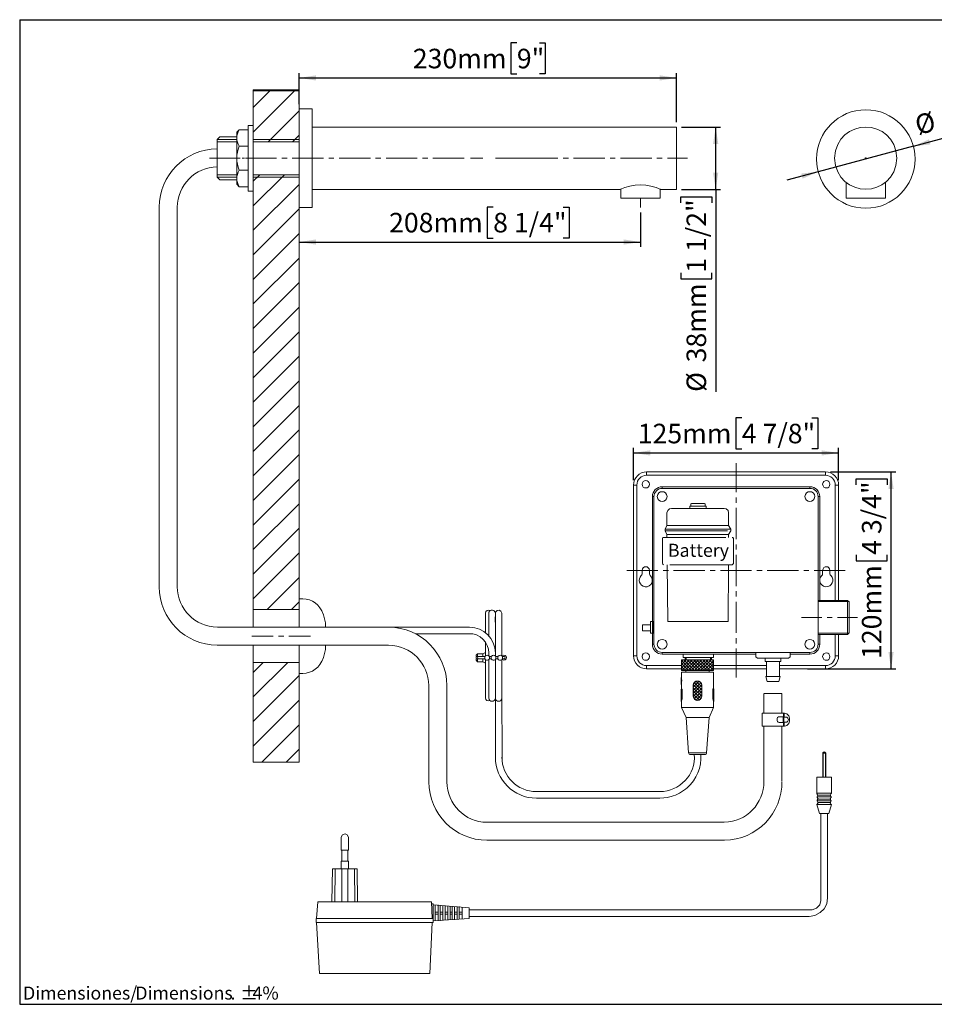
# Model space of a CAD drawing. Units: millimetres. Extents: x 5 to 1214, y -62 to 205.
# Drawn here: x 5 to 191, y 5 to 205 of the extents above; entities that cross this region are included whole.
import ezdxf

# ---------------------------------------------------------------- set-up
doc = ezdxf.new("R2010")
doc.units = ezdxf.units.MM
doc.linetypes.add('CENTERX2', pattern=[20.32, 12.7, -2.54, 2.54, -2.54])
doc.linetypes.add('HIDDEN', pattern=[1.905, 1.27, -0.635])
for name, color, linetype in [('DEFAULT', 7, 'Continuous'), ('FORMAT', 7, 'Continuous'), ('LOGO', 179, 'Continuous')]:
    doc.layers.add(name, color=color, linetype=linetype)
doc.styles.add('SLDTEXTSTYLE0', font='TXT', dxfattribs={"width": 0.75})
doc.dimstyles.new('SLDDIMSTYLE0', dxfattribs={"dimtxt": 3.96875, "dimasz": 3.439583, "dimexe": 0, "dimexo": 0.0625, "dimgap": 0.992188, "dimtad": 1, "dimdec": 0, "dimlfac": 3, "dimrnd": 1e-09, "dimzin": 12, "dimdsep": 46, "dimtxsty": 'SLDTEXTSTYLE0', "dimsah": 1, "dimcen": 0.09, "dimadec": 0, "dimazin": 3, "dimtfac": 1, "dimtofl": 0, "dimtmove": 0, "dimatfit": 3, "dimfxl": 1, "dimfrac": 2, "dimtolj": 1, "dimtzin": 12, "dimarcsym": 0})
doc.dimstyles.new('SLDDIMSTYLE1', dxfattribs={"dimtxt": 3.96875, "dimasz": 3.439583, "dimexe": 0, "dimexo": 0.0625, "dimgap": 0.992188, "dimtad": 1, "dimdec": 0, "dimlfac": 3, "dimrnd": 1e-09, "dimzin": 12, "dimdsep": 46, "dimtxsty": 'SLDTEXTSTYLE0', "dimsah": 1, "dimcen": 0, "dimadec": 0, "dimazin": 3, "dimtfac": 1, "dimtmove": 0, "dimatfit": 3, "dimfxl": 1, "dimfrac": 2, "dimtolj": 1, "dimtzin": 12, "dimarcsym": 0})

# ---------------------------------------------------------------- blocks, each defined once
blk = doc.blocks.new('_D')
at = {"layer": 'DEFAULT', "color": 7, "transparency": 16777216}
for p, q in [((106.02, 200.28), (104.81, 200.28)), ((104.81, 200.28), (104.81, 193.97)), ((110.59, 200.28), (111.8, 200.28)), ((111.8, 200.28), (111.8, 193.97)), ((61.79, 187.87), (61.79, 194.17)), ((138.46, 184.2), (138.46, 194.17)), ((61.79, 193.17), (138.46, 193.17)), ((104.81, 193.97), (106.02, 193.97)), ((111.8, 193.97), (110.59, 193.97))]:
    blk.add_line(p, q, dxfattribs=at)
for points in [[(61.79, 193.17), (65.23, 192.64), (65.23, 193.7)], [(138.46, 193.17), (135.02, 193.7), (135.02, 192.64)]]:
    blk.add_solid(points, dxfattribs=at)
at = {"layer": 'DEFAULT', "color": 7, "transparency": 16777216, "char_height": 3.969, "attachment_point": 1, "style": 'SLDTEXTSTYLE0'}
for s, insert in [('230mm', (84.88, 199.09)), ('9"', (106.02, 199.09))]:
    blk.add_mtext(s, dxfattribs=dict(at, insert=insert))
blk = doc.blocks.new('_D_1')
at = {"layer": 'DEFAULT', "color": 7, "transparency": 16777216}
for p, q in [((101.2, 166.95), (99.99, 166.95)), ((99.99, 166.95), (99.99, 160.65)), ((115.41, 166.95), (116.62, 166.95)), ((116.62, 166.95), (116.62, 160.65)), ((131.14, 165.84), (131.14, 158.84)), ((99.99, 160.65), (101.2, 160.65)), ((116.62, 160.65), (115.41, 160.65)), ((61.79, 159.84), (131.14, 159.84))]:
    blk.add_line(p, q, dxfattribs=at)
for points in [[(61.79, 159.84), (65.23, 159.31), (65.23, 160.37)], [(131.14, 159.84), (127.7, 160.37), (127.7, 159.31)]]:
    blk.add_solid(points, dxfattribs=at)
at = {"layer": 'DEFAULT', "color": 7, "transparency": 16777216, "char_height": 3.969, "attachment_point": 1, "style": 'SLDTEXTSTYLE0'}
for s, insert in [('8 1/4"', (101.2, 165.76)), ('208mm', (80.06, 165.76))]:
    blk.add_mtext(s, dxfattribs=dict(at, insert=insert))
blk = doc.blocks.new('_D_2')
at = {"layer": 'DEFAULT', "color": 7, "transparency": 16777216}
for p, q in [((139.46, 183.2), (147.42, 183.2)), ((146.42, 170.52), (146.42, 183.2)), ((139.46, 170.52), (147.42, 170.52)), ((146.42, 170.52), (146.42, 129.4)), ((139.31, 167.81), (139.31, 169.01)), ((139.31, 169.01), (145.61, 169.01)), ((145.61, 169.01), (145.61, 167.81)), ((139.31, 153.59), (139.31, 152.39)), ((139.31, 152.39), (145.61, 152.39)), ((145.61, 152.39), (145.61, 153.59))]:
    blk.add_line(p, q, dxfattribs=at)
for points in [[(146.42, 183.2), (145.89, 179.76), (146.95, 179.76)], [(146.42, 170.52), (146.95, 173.96), (145.89, 173.96)]]:
    blk.add_solid(points, dxfattribs=at)
at = {"layer": 'DEFAULT', "color": 7, "transparency": 16777216, "char_height": 3.969, "attachment_point": 1, "rotation": 90, "style": 'SLDTEXTSTYLE0'}
for s, insert in [('1 1/2"', (140.5, 153.59)), ('38mm', (140.5, 135.39)), ('%%c', (140.5, 129.4))]:
    blk.add_mtext(s, dxfattribs=dict(at, insert=insert))
blk = doc.blocks.new('_D_3')
at = {"layer": 'DEFAULT', "color": 7, "transparency": 16777216}
for p, q in [((223.32, 196.47), (224.48, 196.78)), ((224.48, 196.78), (226.12, 190.69)), ((209.59, 192.79), (208.42, 192.48)), ((208.42, 192.48), (210.05, 186.38)), ((186.58, 179.29), (227.48, 190.25)), ((226.12, 190.69), (224.95, 190.38)), ((210.05, 186.38), (211.22, 186.7)), ((186.58, 179.29), (167.26, 174.12)), ((167.26, 174.12), (160.87, 172.4))]:
    blk.add_line(p, q, dxfattribs=at)
for points in [[(186.58, 179.29), (190.04, 179.67), (189.76, 180.69)], [(167.26, 174.12), (163.8, 173.74), (164.07, 172.71)]]:
    blk.add_solid(points, dxfattribs=at)
at = {"layer": 'DEFAULT', "color": 7, "transparency": 16777216, "char_height": 3.969, "attachment_point": 1, "rotation": 15, "style": 'SLDTEXTSTYLE0'}
for s, insert in [('2 3/8"', (209.9, 191.64)), ('60mm', (192.32, 186.93)), ('%%c', (186.53, 185.38))]:
    blk.add_mtext(s, dxfattribs=dict(at, insert=insert))
blk = doc.blocks.new('_D_4')
at = {"layer": 'DEFAULT', "color": 7, "transparency": 16777216}
for p, q in [((151.72, 124.11), (150.51, 124.11)), ((150.51, 124.11), (150.51, 117.8)), ((165.93, 124.11), (167.14, 124.11)), ((167.14, 124.11), (167.14, 117.8)), ((129.72, 111.48), (129.72, 118)), ((129.72, 117), (171.38, 117)), ((150.51, 117.8), (151.72, 117.8)), ((167.14, 117.8), (165.93, 117.8)), ((171.38, 111.48), (171.38, 118))]:
    blk.add_line(p, q, dxfattribs=at)
for points in [[(129.72, 117), (133.16, 116.47), (133.16, 117.53)], [(171.38, 117), (167.94, 117.53), (167.94, 116.47)]]:
    blk.add_solid(points, dxfattribs=at)
at = {"layer": 'DEFAULT', "color": 7, "transparency": 16777216, "char_height": 3.969, "attachment_point": 1, "style": 'SLDTEXTSTYLE0'}
for s, insert in [('125mm', (130.59, 122.92)), ('4 7/8"', (151.72, 122.92))]:
    blk.add_mtext(s, dxfattribs=dict(at, insert=insert))
blk = doc.blocks.new('_D_5')
at = {"layer": 'DEFAULT', "color": 7, "transparency": 16777216}
for p, q in [((169.73, 113.13), (183.05, 113.13)), ((182.05, 73.13), (182.05, 113.13)), ((174.94, 110.51), (174.94, 111.72)), ((174.94, 111.72), (181.25, 111.72)), ((181.25, 111.72), (181.25, 110.51)), ((174.94, 96.3), (174.94, 95.09)), ((181.25, 95.09), (181.25, 96.3)), ((174.94, 95.09), (181.25, 95.09)), ((165.05, 73.13), (183.05, 73.13))]:
    blk.add_line(p, q, dxfattribs=at)
for points in [[(182.05, 113.13), (181.52, 109.69), (182.58, 109.69)], [(182.05, 73.13), (182.58, 76.57), (181.52, 76.57)]]:
    blk.add_solid(points, dxfattribs=at)
at = {"layer": 'DEFAULT', "color": 7, "transparency": 16777216, "char_height": 3.969, "attachment_point": 1, "rotation": 90, "style": 'SLDTEXTSTYLE0'}
for s, insert in [('4 3/4"', (176.13, 96.3)), ('120mm', (176.13, 75.16))]:
    blk.add_mtext(s, dxfattribs=dict(at, insert=insert))
blk = doc.blocks.new('SW_NOTE_0')
at = {"layer": 'LOGO', "color": 0, "attachment_point": 1, "style": 'SLDTEXTSTYLE0'}
for s, insert, char_height in [('Dimensiones/', (0, 3.41), 2.6458), ('Dimensions', (22.82, 3.41), 2.646), ('%%p', (44.11, 3.41), 2.646), ('4%', (46.63, 3.41), 2.646), ('.', (42.16, 3.41), 2.65)]:
    blk.add_mtext(s, dxfattribs=dict(at, insert=insert, char_height=char_height))

msp = doc.modelspace()

# ---------------------------------------------------------------- hatches: boundary and pattern name
at = {"layer": 'DEFAULT'}
h = msp.add_hatch(dxfattribs=at)
h.set_pattern_fill('ANSI31', scale=1.1111, style=0)
h.paths.add_polyline_path([(61.79, 183.2), (61.79, 186.87), (61.79, 189.58), (61.79, 190.52), (52.46, 190.52), (52.46, 183.53), (52.46, 180.2), (61.79, 180.2)], flags=0)
h = msp.add_hatch(dxfattribs=at)
h.set_pattern_fill('ANSI31', scale=1.1111, style=0)
h.paths.add_polyline_path([(61.79, 85.19), (61.79, 87.37), (61.79, 151.53), (61.79, 154.92), (61.79, 166.85), (61.79, 170.52), (61.79, 173.52), (52.46, 173.52), (52.46, 170.19), (52.46, 85.19)], flags=0)
h = msp.add_hatch(dxfattribs=at)
h.set_pattern_fill('ANSI31', scale=1.1111, style=0)
h.paths.add_polyline_path([(52.46, 54.17), (61.79, 54.17), (61.79, 74.45), (52.46, 74.45)], flags=0)

# ---------------------------------------------------------------- linework, layer by layer
at = {"layer": 'DEFAULT', "color": 7, "lineweight": 18}
for p, q in [((52.46, 190.73), (61.79, 190.73)), ((52.46, 190.73), (52.46, 81.62)), ((52.46, 190.52), (61.79, 190.52)), ((54.02, 190.52), (54.02, 190.73)), ((57.18, 190.52), (57.18, 190.73)), ((60.36, 190.52), (60.36, 190.73)), ((61.79, 190.73), (61.79, 189.58)), ((61.79, 81.61), (61.79, 189.58)), ((61.79, 166.85), (61.79, 186.87)), ((61.79, 186.87), (64.46, 186.87)), ((64.46, 186.87), (64.46, 166.85)), ((49.61, 182.64), (49.12, 182.14)), ((49.12, 182.14), (49.61, 182.64)), ((49.61, 182.64), (49.12, 182.14)), ((49.12, 182.14), (49.12, 171.59)), ((51.45, 182.64), (49.61, 182.64)), ((52.46, 183.53), (51.45, 183.53)), ((51.45, 183.53), (51.45, 182.64)), ((51.45, 171.08), (51.45, 182.64)), ((52.46, 170.19), (52.46, 183.53)), ((61.79, 183.2), (61.79, 170.52)), ((105.79, 183.2), (64.46, 183.2)), ((105.79, 183.2), (138.46, 183.2)), ((138.46, 183.2), (138.46, 170.52)), ((45.12, 180.69), (45.65, 181.23)), ((45.12, 173.02), (45.12, 180.69)), ((45.12, 180.2), (49.12, 180.2)), ((45.65, 181.23), (49.12, 181.23)), ((52.46, 180.2), (61.79, 180.2)), ((51.45, 179.31), (49.61, 179.31)), ((47.67, 176.86), (43.59, 176.86)), ((49.7, 176.86), (47.36, 176.86)), ((49.81, 176.86), (48.74, 176.86)), ((50.7, 176.86), (50.21, 176.86)), ((57.21, 176.86), (50.85, 176.86)), ((53.56, 176.86), (51.2, 176.86)), ((59.33, 176.86), (58.26, 176.86)), ((66.73, 176.86), (60.39, 176.86)), ((68.85, 176.86), (67.8, 176.86)), ((76.27, 176.86), (69.91, 176.86)), ((78.38, 176.86), (77.32, 176.86)), ((85.79, 176.86), (79.43, 176.86)), ((87.9, 176.86), (86.86, 176.86)), ((95.31, 176.86), (88.97, 176.86)), ((116.48, 176.86), (115.43, 176.86)), ((123.89, 176.86), (117.55, 176.86)), ((126.02, 176.86), (124.95, 176.86)), ((133.42, 176.86), (127.07, 176.86)), ((135.54, 176.86), (134.47, 176.86)), ((140.69, 176.86), (136.6, 176.86)), ((176.74, 176.86), (177.08, 176.86)), ((176.92, 176.7), (176.92, 177.04)), ((51.45, 174.42), (49.61, 174.42)), ((45.12, 173.52), (49.12, 173.52)), ((45.12, 173.02), (45.65, 172.49)), ((45.65, 172.49), (49.12, 172.49)), ((52.46, 173.52), (61.79, 173.52)), ((49.61, 171.08), (49.12, 171.59)), ((49.61, 171.08), (51.45, 171.08)), ((51.45, 171.08), (51.45, 170.19)), ((51.45, 170.19), (52.46, 170.19)), ((105.79, 170.52), (64.46, 170.52)), ((126.96, 170.52), (105.79, 170.52)), ((127.14, 170.61), (127.14, 168.76)), ((135.14, 168.76), (135.14, 170.61)), ((138.46, 170.52), (135.29, 170.52)), ((172.92, 168.76), (172.92, 171.95)), ((180.92, 171.95), (180.92, 168.76)), ((127.14, 168.76), (135.14, 168.76)), ((131.14, 168.76), (131.14, 166.84)), ((180.92, 168.76), (172.92, 168.76)), ((33.33, 166.83), (33.33, 89.8)), ((37, 166.9), (37, 89.8)), ((64.46, 166.85), (61.79, 166.85)), ((61.79, 154.92), (61.79, 151.53)), ((150.56, 109.01), (150.56, 114.91)), ((168.73, 113.13), (132.39, 113.13)), ((132.39, 113.13), (132.39, 112.47)), ((168.73, 112.47), (132.39, 112.47)), ((168.73, 113.13), (168.73, 112.47)), ((130.39, 110.48), (129.72, 110.48)), ((129.72, 110.48), (129.72, 75.8)), ((130.39, 110.48), (130.39, 75.8)), ((165.57, 110.14), (135.56, 110.14)), ((135.56, 110.14), (135.56, 109.79)), ((165.57, 110.14), (165.57, 109.79)), ((170.72, 110.48), (171.38, 110.48)), ((170.72, 87.05), (170.72, 110.48)), ((171.38, 87.05), (171.38, 110.48)), ((133.55, 108.14), (133.88, 108.14)), ((133.55, 108.14), (133.55, 78.13)), ((133.88, 108.14), (133.88, 78.13)), ((135.56, 109.79), (165.57, 109.79)), ((167.22, 108.14), (167.56, 108.14)), ((167.22, 78.13), (167.22, 108.14)), ((167.56, 87.05), (167.56, 108.14)), ((150.56, 106.89), (150.56, 107.96)), ((150.56, 99.49), (150.56, 105.83)), ((150.56, 97.37), (150.56, 98.42)), ((150.56, 89.95), (150.56, 96.31)), ((128.36, 93.13), (134.68, 93.13)), ((131.31, 92.1), (131.43, 92.27)), ((131.43, 92.27), (131.47, 92.47)), ((131.47, 92.47), (131.47, 93.13)), ((132.97, 93.13), (132.97, 92.47)), ((132.97, 92.47), (133.01, 92.27)), ((133.01, 92.27), (133.13, 92.1)), ((135.73, 93.13), (136.8, 93.13)), ((137.86, 93.13), (144.2, 93.13)), ((145.27, 93.13), (146.32, 93.13)), ((147.38, 93.13), (153.72, 93.13)), ((154.79, 93.13), (155.85, 93.13)), ((156.9, 93.13), (163.26, 93.13)), ((164.31, 93.13), (165.37, 93.13)), ((166.44, 93.13), (172.76, 93.13)), ((167.98, 92.1), (168.1, 92.27)), ((168.1, 92.27), (168.13, 92.47)), ((168.13, 92.47), (168.13, 93.13)), ((169.64, 93.13), (169.64, 92.47)), ((169.64, 92.47), (169.69, 92.27)), ((169.69, 92.27), (169.79, 92.1)), ((150.56, 87.84), (150.56, 88.9)), ((61.79, 81.61), (61.79, 87.37)), ((61.79, 87.37), (62.47, 87.37)), ((150.56, 80.43), (150.56, 86.77)), ((167.22, 87.05), (173.22, 87.05)), ((173.5, 86.79), (167.22, 86.79)), ((173.22, 87.05), (173.57, 86.72)), ((173.22, 87.05), (173.22, 80.12)), ((173.57, 86.72), (173.57, 80.45)), ((52.46, 85.19), (61.79, 85.19)), ((66.37, 84.91), (66.7, 84.14)), ((66.7, 84.14), (66.94, 83.32)), ((99.62, 80.54), (99.62, 84.44)), ((100.32, 84.6), (100.31, 84.47)), ((100.31, 84.47), (100.31, 83.81)), ((100.34, 84.65), (100.32, 84.6)), ((100.39, 84.75), (100.34, 84.65)), ((101.65, 75.83), (101.65, 84.44)), ((102.98, 77.66), (102.98, 84.44)), ((133.88, 84.96), (133.88, 83.96)), ((61.79, 83.23), (61.79, 83.39)), ((61.79, 83.39), (61.79, 83.23)), ((66.94, 83.32), (67.12, 82.46)), ((67.15, 82.46), (67.15, 82.38)), ((67.15, 82.38), (67.15, 81.61)), ((131.57, 82.07), (133.18, 82.07)), ((131.57, 82.07), (131.57, 80.85)), ((131.57, 82.07), (133.18, 82.07)), ((133.18, 82.07), (131.57, 82.07)), ((131.57, 82.07), (131.57, 80.85)), ((133.74, 82.74), (133.18, 82.74)), ((133.18, 82.74), (133.18, 80.36)), ((133.18, 82.07), (133.18, 80.85)), ((133.18, 80.85), (133.18, 82.07)), ((133.74, 80.36), (133.74, 82.74)), ((167.98, 83.59), (163.87, 83.59)), ((170.09, 83.59), (169.04, 83.59)), ((175.26, 83.59), (171.16, 83.59)), ((67.15, 81.61), (45.16, 81.63)), ((96.39, 81.61), (67.15, 81.61)), ((85.42, 80.26), (96.39, 80.26)), ((131.57, 80.85), (133.18, 80.85)), ((131.57, 80.85), (133.18, 80.85)), ((131.57, 80.85), (133.18, 80.85)), ((133.18, 80.36), (133.74, 80.36)), ((173.5, 80.4), (167.22, 80.4)), ((173.22, 80.12), (167.22, 80.12)), ((167.56, 78.13), (167.56, 80.12)), ((170.72, 75.8), (170.72, 80.12)), ((171.38, 75.8), (171.38, 80.12)), ((173.57, 80.45), (173.22, 80.12)), ((56.53, 79.77), (52.15, 79.77)), ((58.66, 79.77), (57.6, 79.77)), ((64.11, 79.77), (59.71, 79.77)), ((99.62, 75.83), (99.62, 78.59)), ((133.55, 78.13), (133.88, 78.13)), ((150.56, 78.32), (150.56, 79.37)), ((167.56, 78.13), (167.22, 78.13)), ((45.16, 77.94), (67.15, 77.92)), ((52.46, 54.17), (52.46, 77.93)), ((61.79, 54.17), (61.79, 77.93)), ((61.79, 76.12), (61.79, 76.28)), ((61.79, 76.28), (61.79, 76.12)), ((66.94, 76.25), (66.7, 75.42)), ((67.12, 77.1), (66.94, 76.25)), ((67.15, 77.92), (67.15, 77.19)), ((67.15, 77.92), (79.97, 77.92)), ((67.15, 77.19), (67.15, 77.1)), ((97.77, 75.93), (98.03, 76.19)), ((98.03, 76.19), (99.1, 76.19)), ((98.03, 76.19), (98.03, 75.67)), ((99.1, 76.19), (99.62, 76.46)), ((99.1, 75.67), (99.1, 76.19)), ((99.62, 76.46), (99.62, 75.83)), ((100.31, 75.83), (100.31, 76.37)), ((102.98, 75.81), (102.98, 77.66)), ((135.56, 76.47), (165.57, 76.47)), ((135.56, 76.47), (135.56, 76.13)), ((135.56, 76.13), (154.6, 76.13)), ((139.78, 75.45), (139.78, 76.13)), ((139.78, 76.13), (145.98, 76.13)), ((145.98, 75.45), (145.98, 76.13)), ((150.56, 71.35), (150.56, 77.25)), ((154.6, 75.61), (154.6, 76.47)), ((161.53, 76.47), (161.53, 75.61)), ((161.53, 76.13), (165.57, 76.13)), ((165.57, 76.47), (165.57, 76.13)), ((61.79, 74.45), (52.46, 74.45)), ((66.7, 75.42), (66.37, 74.66)), ((97.77, 75.67), (97.77, 75.93)), ((97.84, 75.67), (97.77, 75.49)), ((99.52, 75.67), (97.77, 75.67)), ((99.03, 75.67), (97.77, 75.67)), ((97.77, 75.49), (97.77, 75.32)), ((97.77, 75.32), (97.84, 75.15)), ((97.77, 75.15), (99.52, 75.15)), ((97.77, 74.88), (97.77, 75.15)), ((97.77, 75.15), (99.03, 75.15)), ((98.03, 74.59), (97.77, 74.88)), ((98.07, 75.53), (98.03, 75.41)), ((98.03, 75.41), (98.07, 75.27)), ((98.03, 74.59), (98.03, 75.15)), ((99.1, 74.59), (98.03, 74.59)), ((98.17, 75.62), (98.07, 75.53)), ((98.07, 75.27), (98.17, 75.16)), ((98.31, 75.67), (98.17, 75.62)), ((98.17, 75.16), (98.31, 75.15)), ((99.1, 75.15), (99.1, 74.59)), ((99.1, 74.59), (99.62, 74.32)), ((99.52, 75.15), (99.52, 75.67)), ((99.52, 75.15), (99.66, 74.97)), ((99.62, 74.32), (99.62, 74.99)), ((99.62, 74.99), (99.62, 67.23)), ((99.66, 74.97), (99.87, 74.88)), ((99.87, 74.88), (100.08, 74.88)), ((100.08, 74.88), (100.29, 74.97)), ((100.29, 74.97), (100.43, 75.15)), ((100.31, 74.99), (100.31, 67.23)), ((100.43, 75.15), (100.43, 75.67)), ((100.43, 75.67), (100.83, 75.67)), ((100.83, 75.15), (100.43, 75.15)), ((100.83, 75.67), (100.83, 75.15)), ((100.99, 74.97), (100.83, 75.15)), ((101.18, 74.88), (100.99, 74.97)), ((101.42, 74.88), (101.18, 74.88)), ((101.62, 74.97), (101.42, 74.88)), ((101.77, 75.15), (101.62, 74.97)), ((101.65, 67.23), (101.65, 74.99)), ((101.77, 75.15), (101.77, 75.67)), ((101.77, 75.67), (101.77, 75.15)), ((102.17, 75.67), (101.77, 75.67)), ((102.17, 75.15), (101.77, 75.15)), ((102.17, 75.67), (102.17, 75.15)), ((102.17, 75.15), (102.31, 74.97)), ((102.31, 74.97), (102.52, 74.88)), ((102.52, 74.88), (102.77, 74.88)), ((102.77, 74.88), (102.96, 74.97)), ((102.96, 74.97), (103.12, 75.15)), ((102.98, 67.23), (102.98, 74.99)), ((103.12, 75.15), (103.12, 75.67)), ((103.38, 75.67), (103.12, 75.67)), ((103.12, 75.15), (103.38, 75.15)), ((103.5, 75.62), (103.38, 75.67)), ((103.38, 75.15), (103.5, 75.16)), ((103.59, 75.53), (103.5, 75.62)), ((103.5, 75.16), (103.59, 75.27)), ((103.64, 75.41), (103.59, 75.53)), ((103.59, 75.27), (103.64, 75.41)), ((130.39, 75.8), (129.72, 75.8)), ((139.47, 74.98), (145.95, 75)), ((139.47, 73.37), (141.08, 74.98)), ((139.47, 74.02), (140.43, 74.98)), ((139.47, 74.65), (139.8, 74.98)), ((139.47, 74.98), (139.47, 72.83)), ((141.51, 72.83), (139.47, 74.86)), ((140.87, 72.83), (139.47, 74.23)), ((139.56, 72.83), (141.7, 75)), ((145.98, 75.45), (139.78, 75.45)), ((142.14, 72.83), (139.97, 74.98)), ((140.18, 72.83), (142.35, 75)), ((140.22, 74.98), (140.22, 75.45)), ((140.41, 75.45), (140.41, 74.98)), ((142.73, 72.87), (140.62, 74.98)), ((140.83, 72.83), (142.73, 74.75)), ((142.73, 73.51), (141.25, 74.98)), ((141.46, 72.83), (143.63, 75)), ((142.73, 74.14), (141.9, 75)), ((144.69, 72.83), (142.53, 75)), ((142.73, 72.83), (144.88, 75)), ((142.73, 73.48), (144.25, 75)), ((142.73, 74.75), (142.98, 75)), ((144.06, 72.83), (142.73, 74.14)), ((145.32, 72.83), (143.15, 75)), ((143.36, 72.83), (145.53, 75)), ((145.95, 72.85), (143.8, 75)), ((144.01, 72.83), (145.95, 74.79)), ((145.95, 73.48), (144.43, 75)), ((144.64, 72.83), (145.95, 74.14)), ((145.95, 74.13), (145.08, 75)), ((145.36, 75.45), (145.36, 75)), ((145.55, 75.45), (145.55, 75)), ((145.95, 74.75), (145.7, 75)), ((145.95, 72.83), (145.95, 75)), ((154.93, 75.28), (154.6, 75.61)), ((155.56, 75.28), (154.93, 75.28)), ((156.48, 75.28), (155.56, 75.28)), ((156.48, 75.28), (156.48, 74.61)), ((159.63, 75.28), (156.48, 75.28)), ((156.48, 74.61), (156.73, 74.61)), ((156.73, 74.61), (159.38, 74.61)), ((156.73, 74.61), (156.73, 71.61)), ((159.38, 74.61), (159.63, 74.61)), ((159.38, 74.61), (159.38, 71.61)), ((159.63, 74.61), (159.63, 75.28)), ((160.55, 75.28), (159.63, 75.28)), ((161.18, 75.28), (160.55, 75.28)), ((161.53, 75.61), (161.18, 75.28)), ((171.38, 75.8), (170.72, 75.8)), ((132.39, 73.79), (139.47, 73.79)), ((132.39, 73.13), (132.39, 73.79)), ((132.39, 73.13), (139.47, 73.13)), ((140.24, 72.83), (139.47, 73.58)), ((139.59, 72.83), (139.47, 72.95)), ((139.47, 72.83), (145.95, 72.83)), ((139.47, 72.47), (145.95, 72.48)), ((139.47, 71.38), (139.47, 72.47)), ((140.38, 72.83), (140.38, 72.47)), ((142.11, 72.83), (142.73, 73.48)), ((143.42, 72.83), (142.73, 73.51)), ((142.79, 72.83), (142.73, 72.87)), ((145.06, 72.83), (145.06, 72.48)), ((145.29, 72.83), (145.95, 73.51)), ((145.91, 72.83), (145.95, 72.87)), ((145.95, 73.79), (156.73, 73.79)), ((145.95, 73.13), (156.73, 73.13)), ((145.95, 72.48), (145.97, 69.06)), ((159.38, 73.79), (168.73, 73.79)), ((159.38, 73.13), (168.73, 73.13)), ((168.73, 73.79), (168.73, 73.13)), ((101.65, 71.11), (101.71, 54.17)), ((139.4, 69.95), (139.4, 71.38)), ((139.4, 71.38), (139.47, 71.38)), ((139.54, 70.67), (139.4, 70.67)), ((139.5, 70.67), (139.5, 69.95)), ((141.86, 69.39), (142.75, 70.3)), ((142.44, 70.63), (141.9, 70.07)), ((142.75, 69.69), (142.07, 70.37)), ((142.75, 70.32), (142.44, 70.63)), ((142.75, 70.3), (143.05, 70.6)), ((143.59, 69.5), (142.75, 70.32)), ((142.75, 69.65), (143.42, 70.32)), ((143.47, 70.25), (143.15, 70.54)), ((156.88, 70.6), (156.62, 71.61)), ((156.62, 71.61), (156.73, 71.61)), ((156.73, 71.61), (159.38, 71.61)), ((156.88, 70.6), (159.22, 70.6)), ((159.22, 70.6), (156.88, 70.6)), ((157.09, 70.6), (159.01, 70.6)), ((159.49, 71.61), (159.22, 70.6)), ((159.38, 71.61), (159.49, 71.61)), ((91.8, 69.96), (91.8, 50.16)), ((102.98, 69.5), (103.05, 54.17)), ((139.5, 69.95), (139.4, 69.95)), ((139.42, 66.53), (139.42, 69.04)), ((139.42, 69.04), (139.59, 69.04)), ((139.49, 69.95), (139.49, 69.04)), ((139.59, 69.04), (139.59, 67.07)), ((142.75, 69.06), (141.86, 69.93)), ((141.86, 69.81), (141.86, 67.57)), ((141.86, 68.76), (142.75, 69.65)), ((143.59, 67.57), (141.86, 69.3)), ((141.86, 67.49), (143.59, 69.22)), ((141.86, 68.12), (142.75, 69.02)), ((142.75, 67.78), (141.86, 68.68)), ((143.1, 66.79), (141.86, 68.03)), ((142.75, 69.02), (143.57, 69.86)), ((143.59, 68.85), (142.75, 69.69)), ((143.59, 68.22), (142.75, 69.06)), ((142.75, 67.75), (143.59, 68.59)), ((143.59, 67.57), (143.59, 69.81)), ((145.86, 67.09), (145.86, 69.06)), ((145.86, 69.06), (146.04, 69.06)), ((146.04, 69.06), (146.04, 66.54)), ((159.89, 68.1), (156.22, 68.1)), ((156.22, 64.15), (156.22, 68.06)), ((159.89, 64.15), (159.89, 68.1)), ((100.31, 67.23), (100.36, 66.94)), ((100.36, 66.94), (100.51, 66.73)), ((100.51, 66.73), (100.72, 66.6)), ((100.72, 66.6), (100.97, 66.57)), ((100.97, 66.57), (101.2, 66.6)), ((101.2, 66.6), (101.42, 66.73)), ((101.42, 66.73), (101.58, 66.94)), ((101.58, 66.94), (101.65, 67.23)), ((101.65, 67.23), (101.7, 66.94)), ((101.7, 66.94), (101.86, 66.73)), ((101.86, 66.73), (102.07, 66.6)), ((102.07, 66.6), (102.3, 66.57)), ((102.3, 66.57), (102.54, 66.6)), ((102.54, 66.6), (102.75, 66.73)), ((102.75, 66.73), (102.91, 66.94)), ((102.91, 66.94), (102.98, 67.23)), ((139.42, 67.42), (139.59, 67.42)), ((139.49, 66.53), (139.42, 66.53)), ((139.5, 66.56), (139.49, 66.53)), ((139.49, 66.53), (139.49, 65.27)), ((139.5, 66.6), (139.5, 66.56)), ((142.53, 66.74), (141.88, 67.38)), ((142.05, 67.03), (142.75, 67.75)), ((142.42, 66.77), (143.59, 67.94)), ((143.43, 67.09), (142.75, 67.78)), ((143.07, 66.77), (143.52, 67.24)), ((146.04, 67.43), (145.86, 67.43)), ((145.9, 66.79), (145.86, 67.09)), ((145.97, 66.54), (145.9, 66.79)), ((145.97, 65.27), (145.97, 66.54)), ((146.04, 66.54), (145.97, 66.54)), ((139.49, 65.27), (140.39, 63.28)), ((139.49, 65.27), (145.97, 65.27)), ((145.08, 63.29), (145.97, 65.27)), ((155.89, 61.48), (155.89, 64.15)), ((155.89, 64.15), (160.22, 64.15)), ((160.36, 64.15), (160.22, 64.15)), ((160.22, 64.15), (160.22, 63.4)), ((160.36, 64.15), (160.36, 63.4)), ((160.43, 64.15), (160.36, 64.15)), ((160.66, 64.08), (160.43, 64.15)), ((160.88, 63.98), (160.66, 64.08)), ((140.39, 63.28), (145.08, 63.29)), ((140.92, 56.06), (140.39, 63.28)), ((145.08, 63.29), (144.57, 56.06)), ((158.89, 62.84), (158.93, 63.07)), ((158.91, 62.61), (158.89, 62.84)), ((158.98, 62.42), (158.91, 62.61)), ((158.93, 63.07), (159.01, 63.26)), ((159.14, 62.3), (158.98, 62.42)), ((159.01, 63.26), (159.17, 63.36)), ((159.33, 62.23), (159.14, 62.3)), ((159.17, 63.36), (159.38, 63.4)), ((160.22, 62.32), (159.33, 62.23)), ((159.33, 62.23), (160.22, 62.23)), ((160.22, 63.4), (159.38, 63.4)), ((159.38, 63.4), (160.22, 63.31)), ((160.12, 62.32), (160.12, 63.31)), ((160.31, 63.4), (160.22, 63.4)), ((160.22, 63.31), (160.88, 63.31)), ((160.88, 62.32), (160.22, 62.32)), ((160.22, 62.23), (160.31, 62.23)), ((160.24, 62.23), (160.22, 62.23)), ((160.22, 62.23), (160.22, 61.48)), ((160.29, 62.32), (160.29, 63.31)), ((160.36, 63.38), (160.31, 63.4)), ((160.31, 62.23), (160.36, 62.26)), ((160.39, 63.31), (160.36, 63.38)), ((160.36, 62.26), (160.39, 62.32)), ((160.36, 61.48), (160.36, 62.23)), ((161.09, 63.82), (160.88, 63.98)), ((161.25, 63.61), (161.09, 63.82)), ((161.09, 61.81), (161.25, 62.02)), ((161.36, 63.36), (161.25, 63.61)), ((161.25, 62.02), (161.36, 62.26)), ((161.39, 63.1), (161.36, 63.36)), ((161.36, 62.26), (161.39, 62.53)), ((161.39, 62.53), (161.39, 63.1)), ((160.22, 61.48), (155.89, 61.48)), ((156.22, 50.35), (156.22, 61.48)), ((159.89, 50.39), (159.89, 61.48)), ((160.22, 61.48), (160.36, 61.48)), ((160.36, 61.48), (160.43, 61.5)), ((160.43, 61.5), (160.66, 61.55)), ((160.66, 61.55), (160.88, 61.65)), ((160.88, 61.65), (161.09, 61.81)), ((140.92, 56.06), (140.95, 55.92)), ((144.57, 56.06), (140.92, 56.06)), ((144.53, 55.94), (144.57, 56.06)), ((61.79, 54.17), (52.46, 54.17)), ((140.95, 55.92), (141.04, 55.82)), ((141.04, 55.82), (141.15, 55.75)), ((141.15, 55.75), (141.29, 55.73)), ((141.29, 55.73), (144.22, 55.73)), ((144.22, 55.73), (144.34, 55.75)), ((144.34, 55.75), (144.46, 55.84)), ((144.46, 55.84), (144.53, 55.94)), ((166.95, 51.12), (166.95, 47.89)), ((166.95, 51.12), (169.95, 51.12)), ((167.39, 51.12), (169.5, 51.12)), ((169.95, 51.12), (169.95, 47.89)), ((109.98, 48.22), (135.08, 48.22)), ((109.98, 46.88), (135.08, 46.88)), ((135.08, 46.88), (135.85, 46.91)), ((135.85, 46.91), (136.59, 47.01)), ((136.59, 47.01), (137.34, 47.19)), ((166.95, 47.89), (166.95, 47.78)), ((166.95, 47.89), (169.95, 47.89)), ((167.17, 47.45), (166.95, 47.78)), ((167.06, 47.23), (167.17, 47.45)), ((167.06, 47.23), (167.06, 47.12)), ((167.06, 47.12), (167.06, 47)), ((167.06, 47.12), (169.95, 47.12)), ((167.06, 47), (167.17, 46.78)), ((167.17, 46.67), (167.06, 46.45)), ((167.06, 46.45), (167.06, 46.34)), ((167.06, 46.34), (167.06, 46.23)), ((169.95, 46.34), (167.06, 46.34)), ((167.06, 46.23), (167.17, 46)), ((167.17, 47.45), (167.28, 47.45)), ((167.28, 47.45), (167.17, 47.45)), ((167.28, 46.67), (167.17, 46.78)), ((167.17, 46.67), (167.28, 46.67)), ((167.17, 45.89), (167.28, 46)), ((167.28, 46), (167.17, 46)), ((167.28, 47.45), (167.61, 47.45)), ((167.28, 46.67), (169.61, 46.67)), ((169.61, 46), (167.28, 46)), ((167.61, 47.45), (169.06, 47.45)), ((169.06, 47.45), (169.61, 47.45)), ((169.72, 47.45), (169.61, 47.45)), ((169.61, 47.45), (169.72, 47.45)), ((169.72, 46.78), (169.61, 46.67)), ((169.61, 46.67), (169.72, 46.67)), ((169.72, 46), (169.61, 46)), ((169.61, 46), (169.72, 45.89)), ((169.83, 47.78), (169.72, 47.45)), ((169.72, 47.45), (169.83, 47.12)), ((169.83, 47), (169.72, 46.78)), ((169.72, 46.67), (169.83, 46.34)), ((169.83, 46.34), (169.72, 46)), ((169.83, 47.78), (169.95, 47.89)), ((169.83, 47), (169.95, 47.12)), ((169.95, 47.12), (169.83, 47.12)), ((169.83, 46.34), (169.95, 46.34)), ((169.95, 46.34), (169.83, 46.34)), ((167.06, 45.67), (166.95, 45.56)), ((166.95, 45.56), (169.95, 45.56)), ((166.95, 45.56), (167.5, 43.78)), ((167.17, 45.89), (167.06, 45.67)), ((169.95, 45.56), (169.39, 43.78)), ((169.72, 45.89), (169.83, 45.67)), ((169.95, 45.56), (169.83, 45.67)), ((167.5, 43.78), (169.39, 43.78)), ((167.78, 26.07), (167.78, 43.78)), ((167.83, 43.78), (168.95, 43.78)), ((169.11, 43.78), (169.11, 26.62)), ((99.96, 41.98), (148.17, 41.98)), ((70.56, 39.4), (70.33, 38.96)), ((70.33, 36.29), (70.33, 38.96)), ((71.11, 39.62), (70.56, 39.4)), ((71.56, 39.4), (71.11, 39.62)), ((71.78, 38.96), (71.56, 39.4)), ((71.78, 36.29), (71.78, 38.96)), ((99.94, 38.33), (148.22, 38.33)), ((71.78, 36.29), (70.33, 36.29)), ((71.67, 36.29), (70.44, 36.29)), ((70.44, 36.29), (70.44, 34.07)), ((71.67, 36.29), (71.67, 34.07)), ((70.33, 34.07), (70.33, 32.51)), ((71.78, 34.07), (70.33, 34.07)), ((71.78, 34.07), (71.78, 32.51)), ((68.56, 32.51), (68.44, 25.84)), ((71.11, 32.51), (68.56, 32.51)), ((69.11, 32.51), (69, 25.84)), ((71.78, 32.51), (70.33, 32.51)), ((71.67, 32.51), (70.44, 32.51)), ((70.44, 32.51), (70.44, 25.84)), ((73.56, 32.51), (71.11, 32.51)), ((71.67, 32.51), (71.67, 25.84)), ((73, 32.51), (73.11, 25.84)), ((73.67, 25.84), (73.56, 32.51)), ((167.56, 25.18), (167.78, 26.07)), ((169, 25.4), (169.11, 26.62)), ((65.33, 22.4), (65.56, 25.84)), ((65.56, 25.84), (88.67, 25.84)), ((65.56, 25.84), (71.11, 25.84)), ((88.67, 25.84), (88.78, 22.4)), ((89, 25.4), (88.67, 25.4)), ((89, 25.4), (89, 21.62)), ((89, 21.96), (89, 25.18)), ((89, 25.18), (96.33, 24.62)), ((89.44, 25.18), (89.44, 21.96)), ((90, 25.18), (90, 21.96)), ((90.44, 25.07), (90.44, 21.96)), ((91, 25.07), (91, 22.07)), ((91, 24.07), (91, 23.62)), ((91.44, 25.07), (91.44, 22.07)), ((92, 24.96), (92, 22.07)), ((92.44, 24.96), (92.44, 22.18)), ((92.89, 24.96), (92.89, 22.18)), ((93.33, 24.84), (93.33, 22.18)), ((93.89, 24.84), (93.89, 22.29)), ((94.33, 24.84), (94.33, 22.29)), ((94.89, 24.73), (94.89, 22.29)), ((96.33, 24.62), (96.33, 22.4)), ((96.33, 24.18), (166, 24.18)), ((166, 24.18), (166.89, 24.51)), ((166.89, 24.51), (167.56, 25.18)), ((167.67, 23.62), (168.44, 24.4)), ((168.44, 24.4), (169, 25.4)), ((65.22, 22.4), (89, 22.4)), ((65.22, 22.4), (65.22, 21.62)), ((89, 22.4), (89, 21.62)), ((96.33, 22.4), (89, 21.96)), ((89.44, 23.73), (90, 23.73)), ((89.44, 23.29), (90, 23.29)), ((90.44, 23.73), (91, 23.73)), ((90.44, 23.29), (91, 23.29)), ((91, 23.51), (91, 23.07)), ((91.44, 23.73), (92, 23.73)), ((91.44, 23.29), (92, 23.29)), ((92.44, 23.73), (92.89, 23.73)), ((92.44, 23.29), (92.89, 23.29)), ((93.33, 23.73), (93.89, 23.73)), ((93.33, 23.29), (93.89, 23.29)), ((94.33, 23.73), (94.89, 23.73)), ((94.33, 23.29), (94.89, 23.29)), ((96.33, 22.84), (165.44, 22.84)), ((103.44, 22.84), (98.11, 22.84)), ((165.44, 22.84), (166.56, 23.07)), ((166.56, 23.07), (167.67, 23.62)), ((89, 21.62), (65.22, 21.62)), ((65.33, 21.62), (65.89, 11.29)), ((88.33, 11.29), (88.78, 21.62)), ((65.89, 11.29), (88.33, 11.29))]:
    msp.add_line(p, q, dxfattribs=at)
at = {"layer": 'DEFAULT', "color": 8, "lineweight": 18}
for p, q in [((45.12, 180.69), (45.14, 180.69)), ((45.18, 180.69), (45.21, 180.69)), ((61.6, 180.69), (61.63, 180.69)), ((61.67, 180.69), (61.7, 180.69)), ((61.74, 180.69), (61.79, 180.69)), ((45.12, 173.02), (45.14, 173.02)), ((45.18, 173.02), (45.21, 173.02)), ((61.6, 173.02), (61.63, 173.02)), ((61.67, 173.02), (61.7, 173.02)), ((61.74, 173.02), (61.79, 173.02))]:
    msp.add_line(p, q, dxfattribs=at)
at = {"layer": 'DEFAULT', "color": 8, "linetype": 'HIDDEN', "lineweight": 18}
for p, q in [((45.23, 180.69), (45.6, 180.69)), ((45.63, 180.69), (45.95, 180.69)), ((45.96, 180.69), (46.33, 180.69)), ((46.36, 180.69), (46.68, 180.69)), ((46.7, 180.69), (47.06, 180.69)), ((47.1, 180.69), (47.41, 180.69)), ((47.43, 180.69), (47.74, 180.69)), ((47.76, 180.69), (48.13, 180.69)), ((48.16, 180.69), (48.48, 180.69)), ((48.5, 180.69), (48.86, 180.69)), ((48.9, 180.69), (49.12, 180.69)), ((52.46, 180.69), (52.83, 180.69)), ((52.86, 180.69), (53.18, 180.69)), ((53.19, 180.69), (53.56, 180.69)), ((53.6, 180.69), (53.91, 180.69)), ((53.93, 180.69), (54.29, 180.69)), ((54.33, 180.69), (54.64, 180.69)), ((54.66, 180.69), (55.03, 180.69)), ((55.06, 180.69), (55.38, 180.69)), ((55.4, 180.69), (55.76, 180.69)), ((55.8, 180.69), (56.11, 180.69)), ((56.13, 180.69), (56.5, 180.69)), ((56.53, 180.69), (56.85, 180.69)), ((56.86, 180.69), (57.18, 180.69)), ((57.19, 180.69), (57.56, 180.69)), ((57.6, 180.69), (57.91, 180.69)), ((57.93, 180.69), (58.29, 180.69)), ((58.33, 180.69), (58.64, 180.69)), ((58.66, 180.69), (59.03, 180.69)), ((59.06, 180.69), (59.38, 180.69)), ((59.4, 180.69), (59.76, 180.69)), ((59.8, 180.69), (60.11, 180.69)), ((60.13, 180.69), (60.5, 180.69)), ((60.53, 180.69), (60.85, 180.69)), ((60.86, 180.69), (61.23, 180.69)), ((61.26, 180.69), (61.58, 180.69)), ((45.23, 173.02), (45.6, 173.02)), ((45.63, 173.02), (45.95, 173.02)), ((45.96, 173.02), (46.33, 173.02)), ((46.36, 173.02), (46.68, 173.02)), ((46.7, 173.02), (47.06, 173.02)), ((47.1, 173.02), (47.41, 173.02)), ((47.43, 173.02), (47.74, 173.02)), ((47.76, 173.02), (48.13, 173.02)), ((48.16, 173.02), (48.48, 173.02)), ((48.5, 173.02), (48.86, 173.02)), ((48.9, 173.02), (49.12, 173.02)), ((52.46, 173.02), (52.83, 173.02)), ((52.86, 173.02), (53.18, 173.02)), ((53.19, 173.02), (53.56, 173.02)), ((53.6, 173.02), (53.91, 173.02)), ((53.93, 173.02), (54.29, 173.02)), ((54.33, 173.02), (54.64, 173.02)), ((54.66, 173.02), (55.03, 173.02)), ((55.06, 173.02), (55.38, 173.02)), ((55.4, 173.02), (55.76, 173.02)), ((55.8, 173.02), (56.11, 173.02)), ((56.13, 173.02), (56.5, 173.02)), ((56.53, 173.02), (56.85, 173.02)), ((56.86, 173.02), (57.18, 173.02)), ((57.19, 173.02), (57.56, 173.02)), ((57.6, 173.02), (57.91, 173.02)), ((57.93, 173.02), (58.29, 173.02)), ((58.33, 173.02), (58.64, 173.02)), ((58.66, 173.02), (59.03, 173.02)), ((59.06, 173.02), (59.38, 173.02)), ((59.4, 173.02), (59.76, 173.02)), ((59.8, 173.02), (60.11, 173.02)), ((60.13, 173.02), (60.5, 173.02)), ((60.53, 173.02), (60.85, 173.02)), ((60.86, 173.02), (61.23, 173.02)), ((61.26, 173.02), (61.58, 173.02))]:
    msp.add_line(p, q, dxfattribs=at)
at = {"layer": 'DEFAULT', "color": 7, "linetype": 'CENTERX2', "lineweight": 18}
for p, q in [((114.37, 176.86), (96.38, 176.86)), ((141.14, 106.18), (144.47, 106.18)), ((141.14, 106.18), (141.14, 105.74)), ((141.47, 106.74), (141.36, 106.63)), ((141.36, 106.63), (141.36, 106.51)), ((141.36, 106.18), (141.36, 106.51)), ((141.47, 106.74), (144.14, 106.74)), ((144.25, 106.63), (144.14, 106.74)), ((144.25, 106.51), (144.25, 106.63)), ((144.25, 106.51), (144.25, 106.18)), ((144.47, 106.18), (144.47, 105.74)), ((136.69, 105.29), (136.47, 104.85)), ((136.47, 104.85), (136.47, 102.29)), ((137.03, 105.63), (136.69, 105.29)), ((137.47, 105.74), (137.03, 105.63)), ((137.47, 105.74), (148.14, 105.74)), ((148.58, 105.63), (148.14, 105.74)), ((148.92, 105.29), (148.58, 105.63)), ((149.03, 104.85), (148.92, 105.29)), ((149.03, 102.29), (149.03, 104.85)), ((136.47, 102.29), (136.14, 101.51)), ((136.47, 102.29), (149.03, 102.29)), ((149.03, 102.29), (149.47, 101.51)), ((136.14, 101.51), (149.47, 101.51)), ((136.14, 101.51), (136.14, 101.18)), ((149.47, 101.51), (136.14, 101.51)), ((136.14, 101.51), (136.14, 101.18)), ((136.14, 101.18), (149.47, 101.18)), ((136.14, 101.18), (136.47, 100.4)), ((136.14, 101.18), (149.47, 101.18)), ((136.47, 99.85), (136.47, 100.4)), ((136.47, 100.4), (149.03, 100.4)), ((149.47, 101.18), (149.03, 100.4)), ((149.03, 100.4), (149.03, 99.85)), ((149.47, 101.51), (149.47, 101.18)), ((149.47, 101.51), (149.47, 101.18)), ((135.69, 99.85), (135.58, 99.63)), ((135.58, 99.63), (135.58, 94.51)), ((135.8, 99.85), (135.69, 99.85)), ((135.8, 99.85), (149.8, 99.85)), ((149.92, 99.85), (149.8, 99.85)), ((150.03, 99.63), (149.92, 99.85)), ((150.03, 94.51), (150.03, 99.63)), ((135.58, 94.51), (135.69, 94.4)), ((135.69, 94.4), (135.8, 94.29)), ((149.8, 94.29), (135.8, 94.29)), ((136.58, 94.29), (136.69, 82.74)), ((149.03, 94.29), (148.92, 82.74)), ((149.8, 94.29), (149.92, 94.4)), ((149.92, 94.4), (150.03, 94.51)), ((136.69, 82.74), (148.92, 82.74))]:
    msp.add_line(p, q, dxfattribs=at)
at = {"layer": 'DEFAULT', "color": 7, "linetype": 'Continuous', "lineweight": 18}
msp.add_line((88.13, 69.89), (88.13, 50.18), dxfattribs=at)
at = {"layer": 'DEFAULT'}
for p, q in [((168.24, 56.16), (168.16, 56.06)), ((168.16, 56.06), (168.16, 51.12)), ((168.16, 56.06), (168.73, 56.06)), ((168.45, 56.22), (168.24, 56.16)), ((168.66, 56.16), (168.24, 56.16)), ((168.45, 56.22), (168.66, 56.16)), ((168.66, 56.16), (168.73, 56.06)), ((168.73, 56.06), (168.73, 51.12))]:
    msp.add_line(p, q, dxfattribs=at)
at = {"layer": 'DEFAULT', "color": 7, "lineweight": 18}
msp.add_circle((176.92, 176.7), 10, dxfattribs=at)
for points in [[(183.24, 176.86), (182.86, 185.28), (170.98, 185.28), (170.58, 176.86)], [(49.61, 179.31), (48.93, 180.4), (48.95, 181.55), (49.61, 182.64)], [(45.12, 178.76), (38.6, 178.71), (33.37, 173.42), (33.33, 166.9)], [(49.61, 179.31), (48.96, 177.73), (48.96, 175.99), (49.61, 174.42)], [(170.58, 176.86), (170.99, 168.46), (182.84, 168.46), (183.24, 176.86)], [(45.16, 175.08), (40.68, 175.07), (37.03, 171.37), (37, 166.9)], [(49.61, 174.42), (48.93, 173.32), (48.95, 172.17), (49.61, 171.08)], [(135.29, 170.52), (132.69, 171.73), (129.56, 171.72), (126.96, 170.52)], [(129.72, 110.48), (129.7, 111.93), (130.93, 113.16), (132.39, 113.13)], [(132.39, 112.47), (131.28, 112.46), (130.4, 111.59), (130.39, 110.48)], [(171.38, 110.48), (171.43, 111.91), (170.16, 113.17), (168.73, 113.13)], [(168.73, 112.47), (169.81, 112.47), (170.74, 111.57), (170.72, 110.48)], [(132.97, 110.63), (132.92, 111.63), (131.51, 111.63), (131.47, 110.63)], [(131.47, 110.63), (131.51, 109.64), (132.92, 109.64), (132.97, 110.63)], [(135.56, 110.14), (134.45, 110.14), (133.55, 109.24), (133.55, 108.14)], [(167.56, 108.14), (167.55, 109.24), (166.67, 110.13), (165.57, 110.14)], [(169.64, 110.63), (169.59, 111.61), (168.25, 111.67), (168.13, 110.63)], [(168.13, 110.63), (168.25, 109.6), (169.59, 109.66), (169.64, 110.63)], [(133.88, 108.14), (133.86, 109.02), (134.66, 109.84), (135.56, 109.79)], [(136.55, 108.14), (136.51, 109.45), (134.58, 109.47), (134.56, 108.14)], [(134.56, 108.14), (134.6, 106.81), (136.48, 106.81), (136.55, 108.14)], [(166.56, 108.14), (166.51, 109.46), (164.61, 109.46), (164.55, 108.14)], [(164.55, 108.14), (164.62, 106.81), (166.49, 106.81), (166.56, 108.14)], [(165.57, 109.79), (166.44, 109.83), (167.25, 109.03), (167.22, 108.14)], [(131.47, 93.13), (131.51, 94.13), (132.92, 94.13), (132.97, 93.13)], [(168.13, 93.13), (168.25, 94.17), (169.59, 94.1), (169.64, 93.13)], [(131.31, 92.1), (130.48, 91.33), (130.93, 89.94), (132.06, 89.81)], [(132.06, 89.81), (133.36, 89.67), (134.05, 91.22), (133.13, 92.1)], [(167.98, 92.1), (167.16, 91.32), (167.61, 89.94), (168.74, 89.81)], [(168.74, 89.81), (170.03, 89.67), (170.73, 91.25), (169.79, 92.1)], [(45.12, 77.94), (38.58, 78.02), (33.38, 83.27), (33.33, 89.8)], [(45.16, 81.63), (40.64, 81.66), (37.06, 85.3), (37, 89.8)], [(61.79, 87.37), (63.71, 87.5), (65.54, 86.72), (66.37, 84.91)], [(99.62, 84.44), (99.66, 84.94), (100.19, 85.25), (100.64, 85)], [(100.79, 85.05), (100.5, 84.96), (100.57, 84.95), (100.39, 84.75)], [(101.65, 84.44), (101.6, 84.87), (101.22, 85.2), (100.79, 85.05)], [(101.67, 84.65), (101.61, 83.1), (101.67, 81.48), (101.65, 79.91)], [(102.98, 84.44), (102.91, 85.19), (101.99, 85.31), (101.67, 84.65)], [(100.31, 83.81), (100.31, 82.51), (100.31, 81.21), (100.31, 79.91)], [(80.03, 81.61), (86.52, 81.59), (91.8, 76.24), (91.8, 69.75)], [(100.31, 76.37), (100.34, 78.51), (98.47, 80.43), (96.31, 80.26)], [(101.65, 76.37), (101.62, 79.27), (99.29, 81.58), (96.39, 81.61)], [(135.56, 76.13), (134.45, 76.12), (133.56, 77.03), (133.55, 78.13)], [(133.88, 78.13), (133.91, 77.18), (134.61, 76.48), (135.56, 76.47)], [(136.55, 78.13), (136.51, 79.44), (134.58, 79.46), (134.56, 78.13)], [(134.56, 78.13), (134.62, 76.8), (136.47, 76.81), (136.55, 78.13)], [(166.56, 78.13), (166.51, 79.45), (164.6, 79.45), (164.55, 78.13)], [(164.55, 78.13), (164.64, 76.81), (166.48, 76.81), (166.56, 78.13)], [(167.22, 78.13), (167.22, 77.2), (166.49, 76.47), (165.57, 76.47)], [(165.57, 76.13), (166.66, 76.12), (167.55, 77.03), (167.56, 78.13)], [(79.97, 77.92), (84.47, 77.93), (88.11, 74.23), (88.13, 69.75)], [(100.43, 75.67), (100.15, 76.04), (99.8, 76.04), (99.52, 75.67)], [(101.77, 75.67), (101.45, 76.05), (101.16, 76.04), (100.83, 75.67)], [(103.12, 75.67), (102.82, 76.02), (102.46, 76.05), (102.17, 75.67)], [(103, 75.01), (104.2, 74.37), (104.17, 76.48), (103, 75.77)], [(132.97, 75.63), (132.92, 76.63), (131.51, 76.63), (131.47, 75.63)], [(169.64, 75.63), (169.59, 76.6), (168.25, 76.66), (168.13, 75.63)], [(66.38, 74.67), (65.51, 72.85), (63.75, 72.06), (61.79, 72.19)], [(129.72, 75.8), (129.69, 74.34), (130.95, 73.11), (132.39, 73.13)], [(132.39, 73.79), (131.27, 73.8), (130.39, 74.68), (130.39, 75.8)], [(131.47, 75.63), (131.51, 74.63), (132.92, 74.63), (132.97, 75.63)], [(168.13, 75.63), (168.25, 74.59), (169.59, 74.65), (169.64, 75.63)], [(168.73, 73.13), (170.17, 73.11), (171.43, 74.36), (171.38, 75.8)], [(170.72, 75.8), (170.74, 74.7), (169.83, 73.8), (168.73, 73.79)], [(139.47, 71.38), (139.49, 71.14), (139.48, 70.9), (139.54, 70.67)], [(143.59, 69.81), (143.54, 70.95), (141.88, 70.96), (141.86, 69.81)], [(99.62, 67.23), (99.63, 66.69), (100.11, 66.58), (100.55, 66.69)], [(139.59, 67.07), (139.58, 66.91), (139.54, 66.75), (139.5, 66.6)], [(141.86, 67.57), (141.92, 66.42), (143.52, 66.43), (143.59, 67.57)], [(160.88, 63.31), (161.29, 63.09), (161.29, 62.54), (160.88, 62.32)], [(101.65, 55.21), (101.62, 50.65), (105.43, 46.84), (109.98, 46.88)], [(102.98, 55.21), (102.96, 51.38), (106.15, 48.17), (109.98, 48.22)], [(135.08, 48.22), (139.12, 48.17), (142.39, 51.71), (142.07, 55.73)], [(140.62, 48.97), (142.56, 50.73), (143.54, 53.12), (143.42, 55.73)], [(99.94, 38.33), (93.42, 38.3), (88.14, 43.69), (88.13, 50.18)], [(99.96, 41.98), (95.45, 41.97), (91.84, 45.7), (91.8, 50.16)], [(148.17, 41.98), (152.69, 42.05), (156.24, 45.79), (156.22, 50.28)], [(148.22, 38.33), (154.71, 38.37), (159.99, 43.81), (159.89, 50.28)], [(137.34, 47.19), (138.54, 47.5), (139.68, 48.17), (140.62, 48.97)]]:
    msp.add_open_spline(points, degree=3, dxfattribs=at)
at = {"layer": 'FORMAT'}
for p, q in [((5, 205), (292, 205)), ((5, 205), (5, 5)), ((5, 5), (292, 5)), ((5, 5), (10, 5))]:
    msp.add_line(p, q, dxfattribs=at)

# ---------------------------------------------------------------- block references
at = {"layer": 'LOGO'}
msp.add_blockref('SW_NOTE_0', (5.68, 5.2), dxfattribs=at)

# ---------------------------------------------------------------- texts
at = {"layer": 'DEFAULT', "color": 7, "insert": (136.71, 98.54), "char_height": 2.646, "attachment_point": 1, "style": 'SLDTEXTSTYLE0'}
msp.add_mtext('Battery', dxfattribs=at)

# ---------------------------------------------------------------- dimensions: what is measured, and where the dimension line sits
at = {"layer": 'DEFAULT', "color": 7}
for base, p1, p2, picture, middle in [((138.46, 193.17), (61.79, 186.87), (138.46, 183.2), '_D', (98.94, 193.17)), ((131.14, 159.84), (61.79, 189.58), (131.14, 166.84), '_D_1', (98.94, 159.84)), ((171.38, 117), (129.72, 110.48), (171.38, 110.48), '_D_4', (149.47, 117))]:
    dim = msp.add_linear_dim(base=base, p1=p1, p2=p2, dimstyle='SLDDIMSTYLE0', dxfattribs=at)
    dim.commit()
    dim.dimension.update_dxf_attribs({"geometry": picture, "text_midpoint": middle, "dimtype": 160})
dim = msp.add_diameter_dim_2p(p1=(186.58, 179.29), p2=(167.26, 174.12), dimstyle='SLDDIMSTYLE1', dxfattribs=at)
dim.commit()
dim.dimension.update_dxf_attribs({"geometry": '_D_3', "text_midpoint": (208, 185.03), "dimtype": 163})
dim = msp.add_linear_dim(base=(146.42, 183.2), p1=(138.46, 170.52), p2=(138.46, 183.2), angle=90, text='%%c<>', dimstyle='SLDDIMSTYLE0', dxfattribs=at)
dim.commit()
dim.dimension.update_dxf_attribs({"geometry": '_D_2', "text_midpoint": (146.42, 149.81), "dimtype": 160})
dim = msp.add_linear_dim(base=(182.05, 113.13), p1=(164.05, 73.13), p2=(168.73, 113.13), angle=90, dimstyle='SLDDIMSTYLE0', dxfattribs=at)
dim.commit()
dim.dimension.update_dxf_attribs({"geometry": '_D_5', "text_midpoint": (182.05, 94.04), "dimtype": 160})

doc.saveas('drawing.dxf')
